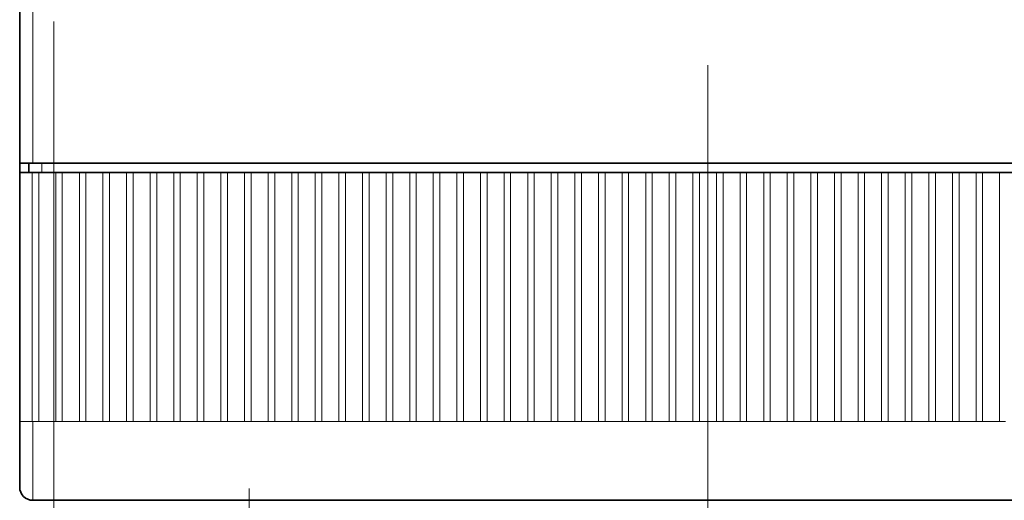
# Model space of a CAD drawing. Extents: x 0 to 420, y 0 to 297.
# Drawn here: x 174 to 193, y 190 to 199 of the extents above; entities that cross this region are included whole.
import ezdxf

# ---------------------------------------------------------------- set-up
doc = ezdxf.new("R2010")
doc.units = 0
doc.linetypes.add('DASHDOT', pattern=[18.5, 12, -3, 0.5, -3])

msp = doc.modelspace()

# ---------------------------------------------------------------- linework, layer by layer
at = {"color": 7, "linetype": 'DASHDOT', "lineweight": 13}
msp.add_line((187.624176, 253.633759), (187.624176, 164.467926), dxfattribs=at)
at = {"color": 7, "lineweight": 35}
for p, q in [((174.499084, 196.265472), (174.499084, 221.915466)), ((174.749084, 196.265472), (200.499084, 196.265472)), ((174.924088, 196.090469), (200.324081, 196.090469))]:
    msp.add_line(p, q, dxfattribs=at)
at = {"color": 7, "lineweight": 13}
for p, q in [((174.749084, 196.265472), (174.749084, 221.915466)), ((175.149078, 198.965469), (175.149078, 146.550949))]:
    msp.add_line(p, q, dxfattribs=at)
at = {"color": 7, "lineweight": 35, "ltscale": 0.004375}
for p, q in [((174.499084, 196.265472), (174.499084, 196.090469)), ((174.674088, 196.265472), (174.674088, 196.090469))]:
    msp.add_line(p, q, dxfattribs=at)
at = {"color": 7, "lineweight": 35, "ltscale": 0.00625}
for p, q in [((174.749084, 196.265472), (174.499084, 196.265472)), ((174.924088, 196.090469), (174.674088, 196.090469))]:
    msp.add_line(p, q, dxfattribs=at)
at = {"color": 7, "lineweight": 13, "ltscale": 0.004375}
msp.add_line((174.924088, 196.265472), (174.924088, 196.090469), dxfattribs=at)
at = {"color": 7, "lineweight": 35, "ltscale": 0.11875}
msp.add_line((174.499084, 191.340469), (174.499084, 196.090469), dxfattribs=at)
at = {"color": 7, "lineweight": 35, "ltscale": 0.005938}
msp.add_line((174.736588, 196.090469), (174.499084, 196.090469), dxfattribs=at)
at = {"color": 7, "lineweight": 35, "ltscale": 0.003125}
for p, q in [((174.736588, 196.090469), (174.861588, 196.090469)), ((175.186584, 196.090469), (175.311584, 196.090469)), ((175.636581, 196.090469), (175.761581, 196.090469)), ((176.086578, 196.090469), (176.211578, 196.090469)), ((176.536591, 196.090469), (176.661591, 196.090469)), ((176.986588, 196.090469), (177.111588, 196.090469)), ((177.436584, 196.090469), (177.561584, 196.090469)), ((177.886581, 196.090469), (178.011581, 196.090469)), ((178.336578, 196.090469), (178.461578, 196.090469)), ((178.786591, 196.090469), (178.911591, 196.090469)), ((179.236588, 196.090469), (179.361588, 196.090469)), ((179.686584, 196.090469), (179.811584, 196.090469)), ((180.136581, 196.090469), (180.261581, 196.090469)), ((180.586578, 196.090469), (180.711578, 196.090469)), ((181.036591, 196.090469), (181.161591, 196.090469)), ((181.486588, 196.090469), (181.611588, 196.090469)), ((181.936584, 196.090469), (182.061584, 196.090469)), ((182.386581, 196.090469), (182.511581, 196.090469)), ((182.836578, 196.090469), (182.961578, 196.090469)), ((183.286591, 196.090469), (183.411591, 196.090469)), ((183.736588, 196.090469), (183.861588, 196.090469)), ((184.186584, 196.090469), (184.311584, 196.090469)), ((184.636581, 196.090469), (184.761581, 196.090469)), ((185.086578, 196.090469), (185.211578, 196.090469)), ((185.536591, 196.090469), (185.661591, 196.090469)), ((185.986588, 196.090469), (186.111588, 196.090469)), ((186.436584, 196.090469), (186.561584, 196.090469)), ((186.886581, 196.090469), (187.011581, 196.090469)), ((187.336578, 196.090469), (187.461578, 196.090469)), ((187.786591, 196.090469), (187.911591, 196.090469)), ((188.236588, 196.090469), (188.361588, 196.090469)), ((188.686584, 196.090469), (188.811584, 196.090469)), ((189.136581, 196.090469), (189.261581, 196.090469)), ((189.586578, 196.090469), (189.711578, 196.090469)), ((190.036591, 196.090469), (190.161591, 196.090469)), ((190.486588, 196.090469), (190.611588, 196.090469)), ((190.936584, 196.090469), (191.061584, 196.090469)), ((191.386581, 196.090469), (191.511581, 196.090469)), ((191.836578, 196.090469), (191.961578, 196.090469)), ((192.286591, 196.090469), (192.411591, 196.090469)), ((192.736588, 196.090469), (192.861588, 196.090469)), ((193.186584, 196.090469), (193.311584, 196.090469))]:
    msp.add_line(p, q, dxfattribs=at)
at = {"color": 7, "lineweight": 13, "ltscale": 0.11875}
for p, q in [((174.736588, 196.090469), (174.736588, 191.340469)), ((174.861588, 191.340469), (174.861588, 196.090469)), ((175.186584, 196.090469), (175.186584, 191.340469)), ((175.311584, 191.340469), (175.311584, 196.090469)), ((175.636581, 196.090469), (175.636581, 191.340469)), ((175.761581, 191.340469), (175.761581, 196.090469)), ((176.086578, 196.090469), (176.086578, 191.340469)), ((176.211578, 191.340469), (176.211578, 196.090469)), ((176.536591, 196.090469), (176.536591, 191.340469)), ((176.661591, 191.340469), (176.661591, 196.090469)), ((176.986588, 196.090469), (176.986588, 191.340469)), ((177.111588, 191.340469), (177.111588, 196.090469)), ((177.436584, 196.090469), (177.436584, 191.340469)), ((177.561584, 191.340469), (177.561584, 196.090469)), ((177.886581, 196.090469), (177.886581, 191.340469)), ((178.011581, 191.340469), (178.011581, 196.090469)), ((178.336578, 196.090469), (178.336578, 191.340469)), ((178.461578, 191.340469), (178.461578, 196.090469)), ((178.786591, 196.090469), (178.786591, 191.340469)), ((178.911591, 191.340469), (178.911591, 196.090469)), ((179.236588, 196.090469), (179.236588, 191.340469)), ((179.361588, 191.340469), (179.361588, 196.090469)), ((179.686584, 196.090469), (179.686584, 191.340469)), ((179.811584, 191.340469), (179.811584, 196.090469)), ((180.136581, 196.090469), (180.136581, 191.340469)), ((180.261581, 191.340469), (180.261581, 196.090469)), ((180.586578, 196.090469), (180.586578, 191.340469)), ((180.711578, 191.340469), (180.711578, 196.090469)), ((181.036591, 196.090469), (181.036591, 191.340469)), ((181.161591, 191.340469), (181.161591, 196.090469)), ((181.486588, 196.090469), (181.486588, 191.340469)), ((181.611588, 191.340469), (181.611588, 196.090469)), ((181.936584, 196.090469), (181.936584, 191.340469)), ((182.061584, 191.340469), (182.061584, 196.090469)), ((182.386581, 196.090469), (182.386581, 191.340469)), ((182.511581, 191.340469), (182.511581, 196.090469)), ((182.836578, 196.090469), (182.836578, 191.340469)), ((182.961578, 191.340469), (182.961578, 196.090469)), ((183.286591, 196.090469), (183.286591, 191.340469)), ((183.411591, 191.340469), (183.411591, 196.090469)), ((183.736588, 196.090469), (183.736588, 191.340469)), ((183.861588, 191.340469), (183.861588, 196.090469)), ((184.186584, 196.090469), (184.186584, 191.340469)), ((184.311584, 191.340469), (184.311584, 196.090469)), ((184.636581, 196.090469), (184.636581, 191.340469)), ((184.761581, 191.340469), (184.761581, 196.090469)), ((185.086578, 196.090469), (185.086578, 191.340469)), ((185.211578, 191.340469), (185.211578, 196.090469)), ((185.536591, 196.090469), (185.536591, 191.340469)), ((185.661591, 191.340469), (185.661591, 196.090469)), ((185.986588, 196.090469), (185.986588, 191.340469)), ((186.111588, 191.340469), (186.111588, 196.090469)), ((186.436584, 196.090469), (186.436584, 191.340469)), ((186.561584, 191.340469), (186.561584, 196.090469)), ((186.886581, 196.090469), (186.886581, 191.340469)), ((187.011581, 191.340469), (187.011581, 196.090469)), ((187.336578, 196.090469), (187.336578, 191.340469)), ((187.461578, 191.340469), (187.461578, 196.090469)), ((187.786591, 196.090469), (187.786591, 191.340469)), ((187.911591, 191.340469), (187.911591, 196.090469)), ((188.236588, 196.090469), (188.236588, 191.340469)), ((188.361588, 191.340469), (188.361588, 196.090469)), ((188.686584, 196.090469), (188.686584, 191.340469)), ((188.811584, 191.340469), (188.811584, 196.090469)), ((189.136581, 196.090469), (189.136581, 191.340469)), ((189.261581, 191.340469), (189.261581, 196.090469)), ((189.586578, 196.090469), (189.586578, 191.340469)), ((189.711578, 191.340469), (189.711578, 196.090469)), ((190.036591, 196.090469), (190.036591, 191.340469)), ((190.161591, 191.340469), (190.161591, 196.090469)), ((190.486588, 196.090469), (190.486588, 191.340469)), ((190.611588, 191.340469), (190.611588, 196.090469)), ((190.936584, 196.090469), (190.936584, 191.340469)), ((191.061584, 191.340469), (191.061584, 196.090469)), ((191.386581, 196.090469), (191.386581, 191.340469)), ((191.511581, 191.340469), (191.511581, 196.090469)), ((191.836578, 196.090469), (191.836578, 191.340469)), ((191.961578, 191.340469), (191.961578, 196.090469)), ((192.286591, 196.090469), (192.286591, 191.340469)), ((192.411591, 191.340469), (192.411591, 196.090469)), ((192.736588, 196.090469), (192.736588, 191.340469)), ((192.861588, 191.340469), (192.861588, 196.090469)), ((193.186584, 196.090469), (193.186584, 191.340469))]:
    msp.add_line(p, q, dxfattribs=at)
at = {"color": 7, "lineweight": 35, "ltscale": 0.008125}
for p, q in [((174.861588, 196.090469), (175.186584, 196.090469)), ((175.311584, 196.090469), (175.636581, 196.090469)), ((175.761581, 196.090469), (176.086578, 196.090469)), ((176.211578, 196.090469), (176.536591, 196.090469)), ((176.661591, 196.090469), (176.986588, 196.090469)), ((177.111588, 196.090469), (177.436584, 196.090469)), ((177.561584, 196.090469), (177.886581, 196.090469)), ((178.011581, 196.090469), (178.336578, 196.090469)), ((178.461578, 196.090469), (178.786591, 196.090469)), ((178.911591, 196.090469), (179.236588, 196.090469)), ((179.361588, 196.090469), (179.686584, 196.090469)), ((179.811584, 196.090469), (180.136581, 196.090469)), ((180.261581, 196.090469), (180.586578, 196.090469)), ((180.711578, 196.090469), (181.036591, 196.090469)), ((181.161591, 196.090469), (181.486588, 196.090469)), ((181.611588, 196.090469), (181.936584, 196.090469)), ((182.061584, 196.090469), (182.386581, 196.090469)), ((182.511581, 196.090469), (182.836578, 196.090469)), ((182.961578, 196.090469), (183.286591, 196.090469)), ((183.411591, 196.090469), (183.736588, 196.090469)), ((183.861588, 196.090469), (184.186584, 196.090469)), ((184.311584, 196.090469), (184.636581, 196.090469)), ((184.761581, 196.090469), (185.086578, 196.090469)), ((185.211578, 196.090469), (185.536591, 196.090469)), ((185.661591, 196.090469), (185.986588, 196.090469)), ((186.111588, 196.090469), (186.436584, 196.090469)), ((186.561584, 196.090469), (186.886581, 196.090469)), ((187.011581, 196.090469), (187.336578, 196.090469)), ((187.461578, 196.090469), (187.786591, 196.090469)), ((187.911591, 196.090469), (188.236588, 196.090469)), ((188.361588, 196.090469), (188.686584, 196.090469)), ((188.811584, 196.090469), (189.136581, 196.090469)), ((189.261581, 196.090469), (189.586578, 196.090469)), ((189.711578, 196.090469), (190.036591, 196.090469)), ((190.161591, 196.090469), (190.486588, 196.090469)), ((190.611588, 196.090469), (190.936584, 196.090469)), ((191.061584, 196.090469), (191.386581, 196.090469)), ((191.511581, 196.090469), (191.836578, 196.090469)), ((191.961578, 196.090469), (192.286591, 196.090469)), ((192.411591, 196.090469), (192.736588, 196.090469)), ((192.861588, 196.090469), (193.186584, 196.090469))]:
    msp.add_line(p, q, dxfattribs=at)
at = {"color": 7, "lineweight": 35, "ltscale": 0.03125}
for p, q in [((174.499084, 190.090469), (174.499084, 191.340469)), ((183.874084, 189.840469), (182.624084, 189.840469)), ((191.374084, 189.840469), (192.624084, 189.840469))]:
    msp.add_line(p, q, dxfattribs=at)
at = {"color": 7, "lineweight": 13, "ltscale": 0.005938}
msp.add_line((174.736588, 191.340469), (174.499084, 191.340469), dxfattribs=at)
at = {"color": 7, "lineweight": 13, "ltscale": 0.000312}
for p, q in [((174.749084, 191.340469), (174.736588, 191.340469)), ((174.849091, 191.340469), (174.861588, 191.340469)), ((175.299088, 191.340469), (175.311584, 191.340469)), ((175.749084, 191.340469), (175.761581, 191.340469)), ((176.199081, 191.340469), (176.211578, 191.340469)), ((177.099091, 191.340469), (177.111588, 191.340469)), ((177.549088, 191.340469), (177.561584, 191.340469)), ((177.999084, 191.340469), (178.011581, 191.340469)), ((178.449081, 191.340469), (178.461578, 191.340469)), ((179.349091, 191.340469), (179.361588, 191.340469)), ((179.799088, 191.340469), (179.811584, 191.340469)), ((180.249084, 191.340469), (180.261581, 191.340469)), ((180.699081, 191.340469), (180.711578, 191.340469)), ((181.599091, 191.340469), (181.611588, 191.340469)), ((182.049088, 191.340469), (182.061584, 191.340469)), ((182.499084, 191.340469), (182.511581, 191.340469)), ((182.949081, 191.340469), (182.961578, 191.340469)), ((183.849091, 191.340469), (183.861588, 191.340469)), ((184.299088, 191.340469), (184.311584, 191.340469)), ((184.749084, 191.340469), (184.761581, 191.340469)), ((185.199081, 191.340469), (185.211578, 191.340469)), ((186.099091, 191.340469), (186.111588, 191.340469)), ((186.549088, 191.340469), (186.561584, 191.340469)), ((186.999084, 191.340469), (187.011581, 191.340469)), ((187.449081, 191.340469), (187.461578, 191.340469)), ((188.349091, 191.340469), (188.361588, 191.340469)), ((188.799088, 191.340469), (188.811584, 191.340469)), ((189.249084, 191.340469), (189.261581, 191.340469)), ((189.699081, 191.340469), (189.711578, 191.340469)), ((190.599091, 191.340469), (190.611588, 191.340469)), ((191.049088, 191.340469), (191.061584, 191.340469)), ((191.499084, 191.340469), (191.511581, 191.340469)), ((191.949081, 191.340469), (191.961578, 191.340469)), ((192.849091, 191.340469), (192.861588, 191.340469))]:
    msp.add_line(p, q, dxfattribs=at)
at = {"color": 7, "lineweight": 13, "ltscale": 0.0375}
msp.add_line((174.749084, 189.840469), (174.749084, 191.340469), dxfattribs=at)
at = {"color": 7, "lineweight": 13, "ltscale": 0.0025}
msp.add_line((174.749084, 191.340469), (174.849091, 191.340469), dxfattribs=at)
at = {"color": 7, "lineweight": 13, "ltscale": 0.008125}
for p, q in [((174.861588, 191.340469), (175.186584, 191.340469)), ((175.311584, 191.340469), (175.636581, 191.340469)), ((175.761581, 191.340469), (176.086578, 191.340469)), ((176.211578, 191.340469), (176.536591, 191.340469)), ((176.661591, 191.340469), (176.986588, 191.340469)), ((177.111588, 191.340469), (177.436584, 191.340469)), ((177.561584, 191.340469), (177.886581, 191.340469)), ((178.011581, 191.340469), (178.336578, 191.340469)), ((178.461578, 191.340469), (178.786591, 191.340469)), ((178.911591, 191.340469), (179.236588, 191.340469)), ((179.361588, 191.340469), (179.686584, 191.340469)), ((179.811584, 191.340469), (180.136581, 191.340469)), ((180.261581, 191.340469), (180.586578, 191.340469)), ((180.711578, 191.340469), (181.036591, 191.340469)), ((181.161591, 191.340469), (181.486588, 191.340469)), ((181.611588, 191.340469), (181.936584, 191.340469)), ((182.061584, 191.340469), (182.386581, 191.340469)), ((182.511581, 191.340469), (182.836578, 191.340469)), ((182.961578, 191.340469), (183.286591, 191.340469)), ((183.411591, 191.340469), (183.736588, 191.340469)), ((183.861588, 191.340469), (184.186584, 191.340469)), ((184.311584, 191.340469), (184.636581, 191.340469)), ((184.761581, 191.340469), (185.086578, 191.340469)), ((185.211578, 191.340469), (185.536591, 191.340469)), ((185.661591, 191.340469), (185.986588, 191.340469)), ((186.111588, 191.340469), (186.436584, 191.340469)), ((186.561584, 191.340469), (186.886581, 191.340469)), ((187.011581, 191.340469), (187.336578, 191.340469)), ((187.461578, 191.340469), (187.786591, 191.340469)), ((187.911591, 191.340469), (188.236588, 191.340469)), ((188.361588, 191.340469), (188.686584, 191.340469)), ((188.811584, 191.340469), (189.136581, 191.340469)), ((189.261581, 191.340469), (189.586578, 191.340469)), ((189.711578, 191.340469), (190.036591, 191.340469)), ((190.161591, 191.340469), (190.486588, 191.340469)), ((190.611588, 191.340469), (190.936584, 191.340469)), ((191.061584, 191.340469), (191.386581, 191.340469)), ((191.511581, 191.340469), (191.836578, 191.340469)), ((191.961578, 191.340469), (192.286591, 191.340469)), ((192.411591, 191.340469), (192.736588, 191.340469)), ((192.861588, 191.340469), (193.186584, 191.340469))]:
    msp.add_line(p, q, dxfattribs=at)
at = {"color": 7, "lineweight": 13, "ltscale": 0.002813}
for p, q in [((175.186584, 191.340469), (175.299088, 191.340469)), ((175.636581, 191.340469), (175.749084, 191.340469)), ((176.086578, 191.340469), (176.199081, 191.340469)), ((176.986588, 191.340469), (177.099091, 191.340469)), ((177.436584, 191.340469), (177.549088, 191.340469)), ((177.886581, 191.340469), (177.999084, 191.340469)), ((178.336578, 191.340469), (178.449081, 191.340469)), ((179.236588, 191.340469), (179.349091, 191.340469)), ((179.686584, 191.340469), (179.799088, 191.340469)), ((180.136581, 191.340469), (180.249084, 191.340469)), ((180.586578, 191.340469), (180.699081, 191.340469)), ((181.486588, 191.340469), (181.599091, 191.340469)), ((181.936584, 191.340469), (182.049088, 191.340469)), ((182.386581, 191.340469), (182.499084, 191.340469)), ((182.836578, 191.340469), (182.949081, 191.340469)), ((183.736588, 191.340469), (183.849091, 191.340469)), ((184.186584, 191.340469), (184.299088, 191.340469)), ((184.636581, 191.340469), (184.749084, 191.340469)), ((185.086578, 191.340469), (185.199081, 191.340469)), ((185.986588, 191.340469), (186.099091, 191.340469)), ((186.436584, 191.340469), (186.549088, 191.340469)), ((186.886581, 191.340469), (186.999084, 191.340469)), ((187.336578, 191.340469), (187.449081, 191.340469)), ((188.236588, 191.340469), (188.349091, 191.340469)), ((188.686584, 191.340469), (188.799088, 191.340469)), ((189.136581, 191.340469), (189.249084, 191.340469)), ((189.586578, 191.340469), (189.699081, 191.340469)), ((190.486588, 191.340469), (190.599091, 191.340469)), ((190.936584, 191.340469), (191.049088, 191.340469)), ((191.386581, 191.340469), (191.499084, 191.340469)), ((191.836578, 191.340469), (191.949081, 191.340469)), ((192.736588, 191.340469), (192.849091, 191.340469)), ((193.186584, 191.340469), (193.299088, 191.340469))]:
    msp.add_line(p, q, dxfattribs=at)
at = {"color": 7, "lineweight": 13, "ltscale": 0.002812}
for p, q in [((176.536591, 191.340469), (176.649078, 191.340469)), ((178.786591, 191.340469), (178.899078, 191.340469)), ((181.036591, 191.340469), (181.149078, 191.340469)), ((183.286591, 191.340469), (183.399078, 191.340469)), ((185.536591, 191.340469), (185.649078, 191.340469)), ((187.786591, 191.340469), (187.899078, 191.340469)), ((190.036591, 191.340469), (190.149078, 191.340469)), ((192.286591, 191.340469), (192.399078, 191.340469))]:
    msp.add_line(p, q, dxfattribs=at)
at = {"color": 7, "lineweight": 13, "ltscale": 0.000313}
for p, q in [((176.649078, 191.340469), (176.661591, 191.340469)), ((178.899078, 191.340469), (178.911591, 191.340469)), ((181.149078, 191.340469), (181.161591, 191.340469)), ((183.399078, 191.340469), (183.411591, 191.340469)), ((185.649078, 191.340469), (185.661591, 191.340469)), ((187.899078, 191.340469), (187.911591, 191.340469)), ((190.149078, 191.340469), (190.161591, 191.340469)), ((192.399078, 191.340469), (192.411591, 191.340469))]:
    msp.add_line(p, q, dxfattribs=at)
at = {"color": 7, "linetype": 'DASHDOT', "lineweight": 13, "ltscale": 0.04875}
msp.add_line((178.874176, 190.065353), (178.874176, 188.115341), dxfattribs=at)
at = {"color": 7, "lineweight": 35, "ltscale": 0.196875}
for p, q in [((174.749084, 189.840469), (182.624084, 189.840469)), ((192.624084, 189.840469), (200.499084, 189.840469))]:
    msp.add_line(p, q, dxfattribs=at)
at = {"color": 7, "lineweight": 35, "ltscale": 0.1875}
msp.add_line((183.874084, 189.840469), (191.374084, 189.840469), dxfattribs=at)
at = {"color": 7, "lineweight": 35}
msp.add_arc((174.749084, 190.090469), 0.25, 180.000009, 269.999997, dxfattribs=at)

doc.saveas('drawing.dxf')
